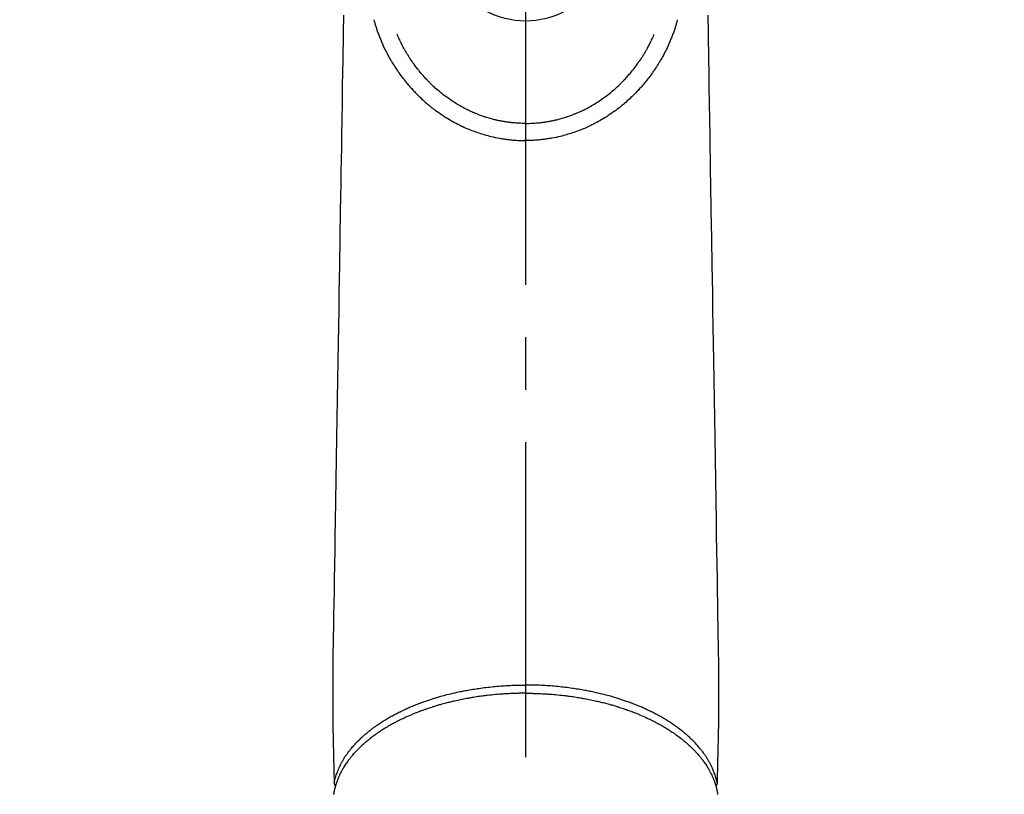
# Model space of a CAD drawing. Extents: x 0 to 26473, y -25 to 8845.
# Drawn here: x 15303 to 15420, y 7069 to 7161 of the extents above; entities that cross this region are included whole.
import ezdxf

# ---------------------------------------------------------------- set-up
doc = ezdxf.new("R2010")
doc.units = 0
doc.header["$LTSCALE"] = 50
doc.header["$MEASUREMENT"] = 0
doc.linetypes.add('CENTER2', pattern=[1.125, 0.75, -0.125, 0.125, -0.125])
doc.layers.get('0').update_dxf_attribs({"linetype": 'CONTINUOUS'})
doc.layers.add('150-機器', color=8, linetype='CONTINUOUS')
doc.layers.add('160-文字', color=254, linetype='CONTINUOUS')
doc.styles.add('KH001', font='txt')
doc.dimstyles.new('KH1xx030', dxfattribs={"dimscale": 30, "dimtxt": 2, "dimasz": 0.6, "dimexe": 0.3, "dimexo": 1.2, "dimgap": 0.5, "dimtad": 3, "dimdec": 1, "dimdsep": 46, "dimlunit": 6, "dimtxsty": 'KH001', "dimblk": 'DOT', "dimcen": 1, "dimdle": 1, "dimclrd": 256, "dimclre": 256, "dimclrt": 256, "dimadec": 0, "dimazin": 0, "dimtfac": 1, "dimtdec": 1, "dimtix": 1, "dimtmove": 2, "dimatfit": 3, "dimldrblk": 'CLOSEDBLANK', "dimfxl": 1, "dimtolj": 1, "dimtzin": 0, "dimlwd": -1, "dimlwe": -1, "dimarcsym": 0})

# ---------------------------------------------------------------- blocks, each defined once
blk = doc.blocks.new('F402_H')
at = {"layer": '150-機器', "color": 161, "linetype": 'CENTER2'}
blk.add_line((0, 136.03), (0, -355.42), dxfattribs=at)
at = {"layer": '150-機器', "color": 13, "linetype": 'Continuous'}
for points in [[(-21.68, -94.39), (-21.71, -96.42), (-21.73, -97.57), (-21.75, -98.72), (-21.77, -99.87), (-21.79, -101.02), (-21.82, -102.94), (-21.85, -104.86), (-21.88, -106.78), (-21.91, -108.7), (-21.93, -110.13), (-21.96, -111.56), (-21.98, -113), (-22.01, -114.43), (-22.06, -117.68), (-22.11, -120.93), (-22.17, -124.18), (-22.22, -127.43), (-22.25, -129.45), (-22.29, -131.46), (-22.32, -133.48), (-22.35, -135.5), (-22.39, -137.8), (-22.43, -140.1), (-22.46, -142.4), (-22.5, -144.7), (-22.54, -147.19), (-22.58, -149.68), (-22.63, -152.17), (-22.67, -154.66), (-22.69, -156.38), (-22.72, -158.09), (-22.75, -159.81), (-22.78, -161.53), (-22.8, -162.97), (-22.82, -164.4), (-22.85, -165.84), (-22.87, -167.28), (-22.89, -168.28), (-22.91, -169.27), (-22.93, -170.27), (-22.94, -171.27), (-22.94, -172.27), (-22.94, -173.26), (-22.94, -174.26), (-22.94, -175.25), (-22.94, -176.24), (-22.95, -177.23), (-22.95, -178.21), (-22.94, -179.2), (-22.93, -179.46), (-22.93, -179.72), (-22.92, -179.98), (-22.92, -180.24), (-22.9, -180.81), (-22.89, -181.38), (-22.88, -181.94), (-22.86, -182.51), (-22.85, -182.87), (-22.85, -183.22), (-22.84, -183.58), (-22.83, -183.94), (-22.83, -184.16), (-22.82, -184.39), (-22.81, -184.62), (-22.81, -184.84), (-22.81, -184.92), (-22.81, -185), (-22.8, -185.08), (-22.8, -185.16), (-22.8, -185.25), (-22.8, -185.34), (-22.8, -185.43), (-22.79, -185.53), (-22.79, -185.57), (-22.79, -185.62), (-22.79, -185.66), (-22.79, -185.71), (-22.79, -185.73), (-22.79, -185.75), (-22.79, -185.77), (-22.79, -185.79), (-22.79, -185.81), (-22.79, -185.83), (-22.79, -185.84), (-22.78, -185.86), (-22.78, -185.87), (-22.78, -185.88), (-22.78, -185.89), (-22.78, -185.9), (-22.77, -185.91), (-22.77, -185.92), (-22.77, -185.93), (-22.76, -185.94), (-22.76, -185.95), (-22.76, -185.97), (-22.75, -185.98), (-22.75, -185.99), (-22.74, -186), (-22.73, -186.01), (-22.73, -186.02), (-22.72, -186.03), (-22.72, -186.04), (-22.71, -186.04), (-22.71, -186.05), (-22.71, -186.05), (-22.7, -186.06), (-22.69, -186.07), (-22.68, -186.08), (-22.68, -186.09), (-22.67, -186.09), (-22.67, -186.09), (-22.67, -186.09), (-22.67, -186.1), (-22.66, -186.11), (-22.65, -186.11), (-22.64, -186.12), (-22.63, -186.13)], [(21.68, -94.39), (21.71, -96.42), (21.73, -97.57), (21.75, -98.72), (21.77, -99.87), (21.79, -101.02), (21.82, -102.94), (21.85, -104.86), (21.88, -106.78), (21.91, -108.7), (21.93, -110.13), (21.96, -111.56), (21.98, -113), (22.01, -114.43), (22.06, -117.68), (22.11, -120.93), (22.17, -124.18), (22.22, -127.43), (22.25, -129.45), (22.29, -131.46), (22.32, -133.48), (22.35, -135.5), (22.39, -137.8), (22.43, -140.1), (22.46, -142.4), (22.5, -144.7), (22.54, -147.19), (22.58, -149.68), (22.63, -152.17), (22.67, -154.66), (22.69, -156.38), (22.72, -158.09), (22.75, -159.81), (22.78, -161.53), (22.8, -162.97), (22.82, -164.4), (22.85, -165.84), (22.87, -167.28), (22.89, -168.28), (22.91, -169.27), (22.93, -170.27), (22.94, -171.27), (22.94, -172.27), (22.94, -173.26), (22.94, -174.26), (22.94, -175.25), (22.94, -176.24), (22.95, -177.23), (22.95, -178.21), (22.94, -179.2), (22.93, -179.46), (22.93, -179.72), (22.92, -179.98), (22.92, -180.24), (22.9, -180.81), (22.89, -181.38), (22.88, -181.94), (22.86, -182.51), (22.85, -182.87), (22.85, -183.22), (22.84, -183.58), (22.83, -183.94), (22.83, -184.16), (22.82, -184.39), (22.81, -184.62), (22.81, -184.84), (22.81, -184.92), (22.81, -185), (22.8, -185.08), (22.8, -185.16), (22.8, -185.25), (22.8, -185.34), (22.8, -185.43), (22.79, -185.53), (22.79, -185.57), (22.79, -185.62), (22.79, -185.66), (22.79, -185.71), (22.79, -185.73), (22.79, -185.75), (22.79, -185.77), (22.79, -185.79), (22.79, -185.81), (22.79, -185.83), (22.79, -185.84), (22.78, -185.86), (22.78, -185.87), (22.78, -185.88), (22.78, -185.89), (22.78, -185.9), (22.77, -185.91), (22.77, -185.92), (22.77, -185.93), (22.76, -185.94), (22.76, -185.95), (22.76, -185.97), (22.75, -185.98), (22.75, -185.99), (22.74, -186), (22.73, -186.01), (22.73, -186.02), (22.72, -186.03), (22.72, -186.04), (22.71, -186.04), (22.71, -186.05), (22.71, -186.05), (22.7, -186.06), (22.69, -186.07), (22.68, -186.08), (22.68, -186.09), (22.67, -186.09), (22.67, -186.09), (22.67, -186.09), (22.67, -186.1), (22.66, -186.11), (22.65, -186.11), (22.64, -186.12), (22.63, -186.13)], [(-18.06, -94.93), (-18.05, -95), (-18.03, -95.06), (-18.01, -95.13), (-17.99, -95.19), (-17.96, -95.3), (-17.93, -95.41), (-17.9, -95.52), (-17.87, -95.63), (-17.83, -95.73), (-17.8, -95.83), (-17.77, -95.93), (-17.74, -96.03), (-17.7, -96.14), (-17.66, -96.25), (-17.62, -96.36), (-17.58, -96.47), (-17.53, -96.59), (-17.49, -96.72), (-17.44, -96.85), (-17.39, -96.98), (-17.34, -97.09), (-17.29, -97.21), (-17.25, -97.33), (-17.2, -97.45), (-17.15, -97.56), (-17.1, -97.67), (-17.05, -97.79), (-17, -97.9), (-16.95, -98.02), (-16.9, -98.14), (-16.84, -98.26), (-16.79, -98.38), (-16.72, -98.52), (-16.65, -98.66), (-16.57, -98.8), (-16.5, -98.94), (-16.4, -99.14), (-16.29, -99.33), (-16.19, -99.52), (-16.08, -99.71), (-16.03, -99.8), (-15.98, -99.88), (-15.93, -99.97), (-15.87, -100.05), (-15.77, -100.22), (-15.66, -100.38), (-15.56, -100.55), (-15.45, -100.71), (-15.38, -100.81), (-15.32, -100.91), (-15.25, -101.01), (-15.18, -101.1), (-15.08, -101.25), (-14.98, -101.39), (-14.88, -101.54), (-14.77, -101.68), (-14.66, -101.83), (-14.54, -101.98), (-14.42, -102.13), (-14.3, -102.27), (-14.2, -102.41), (-14.09, -102.53), (-13.98, -102.66), (-13.87, -102.79), (-13.77, -102.9), (-13.67, -103.02), (-13.56, -103.13), (-13.46, -103.24), (-13.38, -103.34), (-13.29, -103.43), (-13.2, -103.52), (-13.11, -103.62), (-13.04, -103.7), (-12.96, -103.77), (-12.89, -103.85), (-12.81, -103.93), (-12.67, -104.07), (-12.53, -104.2), (-12.39, -104.34), (-12.24, -104.47), (-12.1, -104.6), (-11.96, -104.73), (-11.81, -104.85), (-11.67, -104.98), (-11.56, -105.06), (-11.46, -105.15), (-11.35, -105.23), (-11.25, -105.32), (-11.12, -105.42), (-10.99, -105.52), (-10.86, -105.62), (-10.72, -105.72), (-10.53, -105.85), (-10.34, -105.99), (-10.14, -106.12), (-9.95, -106.26), (-9.82, -106.34), (-9.69, -106.43), (-9.56, -106.51), (-9.43, -106.59), (-9.4, -106.61), (-9.37, -106.63), (-9.35, -106.64), (-9.32, -106.66), (-9.15, -106.76), (-8.98, -106.86), (-8.82, -106.96), (-8.65, -107.05), (-8.46, -107.16), (-8.27, -107.26), (-8.08, -107.36), (-7.88, -107.45), (-7.75, -107.52), (-7.62, -107.58), (-7.49, -107.64), (-7.36, -107.71), (-7.19, -107.78), (-7.02, -107.86), (-6.84, -107.93), (-6.67, -108), (-6.4, -108.11), (-6.12, -108.21), (-5.84, -108.31), (-5.56, -108.41), (-5.39, -108.46), (-5.22, -108.52), (-5.04, -108.57), (-4.87, -108.62), (-4.69, -108.67), (-4.51, -108.72), (-4.32, -108.77), (-4.14, -108.82), (-3.88, -108.88), (-3.62, -108.93), (-3.36, -108.99), (-3.09, -109.04), (-2.96, -109.06), (-2.83, -109.08), (-2.7, -109.1), (-2.57, -109.12), (-2.45, -109.14), (-2.33, -109.15), (-2.21, -109.17), (-2.09, -109.19), (-1.95, -109.2), (-1.8, -109.22), (-1.66, -109.23), (-1.51, -109.25), (-1.37, -109.26), (-1.22, -109.27), (-1.08, -109.28), (-0.94, -109.29), (-0.83, -109.29), (-0.72, -109.3), (-0.62, -109.3), (-0.51, -109.3), (-0.38, -109.3), (-0.26, -109.31), (-0.13, -109.31), (0, -109.31)], [(18.06, -94.93), (18.05, -95), (18.03, -95.06), (18.01, -95.13), (17.99, -95.19), (17.96, -95.3), (17.93, -95.41), (17.9, -95.52), (17.87, -95.63), (17.83, -95.73), (17.8, -95.83), (17.77, -95.93), (17.74, -96.03), (17.7, -96.14), (17.66, -96.25), (17.62, -96.36), (17.58, -96.47), (17.53, -96.59), (17.49, -96.72), (17.44, -96.85), (17.39, -96.98), (17.34, -97.09), (17.29, -97.21), (17.25, -97.33), (17.2, -97.45), (17.15, -97.56), (17.1, -97.67), (17.05, -97.79), (17, -97.9), (16.95, -98.02), (16.9, -98.14), (16.84, -98.26), (16.79, -98.38), (16.72, -98.52), (16.65, -98.66), (16.57, -98.8), (16.5, -98.94), (16.4, -99.14), (16.29, -99.33), (16.19, -99.52), (16.08, -99.71), (16.03, -99.8), (15.98, -99.88), (15.93, -99.97), (15.87, -100.05), (15.77, -100.22), (15.66, -100.38), (15.56, -100.55), (15.45, -100.71), (15.38, -100.81), (15.32, -100.91), (15.25, -101.01), (15.18, -101.1), (15.08, -101.25), (14.98, -101.39), (14.88, -101.54), (14.77, -101.68), (14.66, -101.83), (14.54, -101.98), (14.42, -102.13), (14.3, -102.27), (14.2, -102.41), (14.09, -102.53), (13.98, -102.66), (13.87, -102.79), (13.77, -102.9), (13.67, -103.02), (13.56, -103.13), (13.46, -103.24), (13.38, -103.34), (13.29, -103.43), (13.2, -103.52), (13.11, -103.62), (13.04, -103.7), (12.96, -103.77), (12.89, -103.85), (12.81, -103.93), (12.67, -104.07), (12.53, -104.2), (12.39, -104.34), (12.24, -104.47), (12.1, -104.6), (11.96, -104.73), (11.81, -104.85), (11.67, -104.98), (11.56, -105.06), (11.46, -105.15), (11.35, -105.23), (11.25, -105.32), (11.12, -105.42), (10.99, -105.52), (10.86, -105.62), (10.72, -105.72), (10.53, -105.85), (10.34, -105.99), (10.14, -106.12), (9.95, -106.26), (9.82, -106.34), (9.69, -106.43), (9.56, -106.51), (9.43, -106.59), (9.4, -106.61), (9.37, -106.63), (9.35, -106.64), (9.32, -106.66), (9.15, -106.76), (8.98, -106.86), (8.82, -106.96), (8.65, -107.05), (8.46, -107.16), (8.27, -107.26), (8.08, -107.36), (7.88, -107.45), (7.75, -107.52), (7.62, -107.58), (7.49, -107.64), (7.36, -107.71), (7.19, -107.78), (7.02, -107.86), (6.84, -107.93), (6.67, -108), (6.4, -108.11), (6.12, -108.21), (5.84, -108.31), (5.56, -108.41), (5.39, -108.46), (5.22, -108.52), (5.04, -108.57), (4.87, -108.62), (4.69, -108.67), (4.51, -108.72), (4.32, -108.77), (4.14, -108.82), (3.88, -108.88), (3.62, -108.93), (3.36, -108.99), (3.09, -109.04), (2.96, -109.06), (2.83, -109.08), (2.7, -109.1), (2.57, -109.12), (2.45, -109.14), (2.33, -109.15), (2.21, -109.17), (2.09, -109.19), (1.95, -109.2), (1.8, -109.22), (1.66, -109.23), (1.51, -109.25), (1.37, -109.26), (1.22, -109.27), (1.08, -109.28), (0.94, -109.29), (0.83, -109.29), (0.72, -109.3), (0.62, -109.3), (0.51, -109.3), (0.38, -109.3), (0.26, -109.31), (0.13, -109.31), (0, -109.31)], [(0, -107.27), (-0.21, -107.27), (-0.42, -107.27), (-0.63, -107.26), (-0.84, -107.25), (-0.99, -107.24), (-1.14, -107.23), (-1.29, -107.22), (-1.44, -107.21), (-1.55, -107.2), (-1.66, -107.19), (-1.77, -107.17), (-1.88, -107.16), (-1.96, -107.15), (-2.04, -107.14), (-2.12, -107.13), (-2.2, -107.12), (-2.28, -107.11), (-2.37, -107.09), (-2.46, -107.08), (-2.55, -107.06), (-2.64, -107.05), (-2.73, -107.03), (-2.82, -107.02), (-2.91, -107), (-2.99, -106.98), (-3.08, -106.97), (-3.17, -106.95), (-3.26, -106.93), (-3.34, -106.91), (-3.42, -106.89), (-3.49, -106.88), (-3.57, -106.86), (-3.7, -106.83), (-3.82, -106.8), (-3.95, -106.76), (-4.07, -106.73), (-4.22, -106.69), (-4.36, -106.65), (-4.51, -106.61), (-4.65, -106.56), (-4.74, -106.53), (-4.82, -106.51), (-4.91, -106.48), (-4.99, -106.45), (-5.16, -106.39), (-5.32, -106.33), (-5.49, -106.27), (-5.65, -106.21), (-5.74, -106.18), (-5.82, -106.15), (-5.9, -106.11), (-5.99, -106.08), (-6.13, -106.02), (-6.27, -105.96), (-6.4, -105.9), (-6.54, -105.84), (-6.68, -105.77), (-6.82, -105.7), (-6.96, -105.64), (-7.09, -105.57), (-7.27, -105.48), (-7.45, -105.38), (-7.63, -105.28), (-7.81, -105.18), (-7.95, -105.1), (-8.1, -105.01), (-8.24, -104.92), (-8.39, -104.84), (-8.52, -104.75), (-8.66, -104.66), (-8.79, -104.57), (-8.93, -104.48), (-9.1, -104.36), (-9.28, -104.24), (-9.45, -104.11), (-9.63, -103.98), (-9.8, -103.85), (-9.97, -103.72), (-10.13, -103.59), (-10.3, -103.45), (-10.45, -103.32), (-10.6, -103.19), (-10.75, -103.06), (-10.9, -102.92), (-11.01, -102.82), (-11.13, -102.71), (-11.24, -102.6), (-11.35, -102.49), (-11.42, -102.42), (-11.5, -102.34), (-11.57, -102.27), (-11.64, -102.19), (-11.67, -102.16), (-11.7, -102.13), (-11.73, -102.1), (-11.76, -102.06), (-11.87, -101.95), (-11.97, -101.84), (-12.07, -101.73), (-12.17, -101.61), (-12.3, -101.46), (-12.43, -101.31), (-12.56, -101.16), (-12.68, -101.01), (-12.73, -100.95), (-12.78, -100.89), (-12.83, -100.83), (-12.88, -100.76), (-13.02, -100.59), (-13.15, -100.41), (-13.28, -100.23), (-13.41, -100.05), (-13.52, -99.9), (-13.62, -99.74), (-13.73, -99.59), (-13.83, -99.43), (-13.89, -99.34), (-13.95, -99.25), (-14, -99.16), (-14.06, -99.07), (-14.11, -98.98), (-14.17, -98.89), (-14.22, -98.8), (-14.28, -98.71), (-14.31, -98.65), (-14.35, -98.59), (-14.38, -98.53), (-14.41, -98.47), (-14.51, -98.3), (-14.6, -98.12), (-14.7, -97.95), (-14.79, -97.77), (-14.86, -97.63), (-14.93, -97.49), (-14.99, -97.34), (-15.06, -97.2), (-15.09, -97.12), (-15.13, -97.04), (-15.16, -96.97), (-15.2, -96.89), (-15.22, -96.83), (-15.25, -96.77), (-15.27, -96.71), (-15.3, -96.66)], [(0, -107.27), (0.21, -107.27), (0.42, -107.27), (0.63, -107.26), (0.84, -107.25), (0.99, -107.24), (1.14, -107.23), (1.29, -107.22), (1.44, -107.21), (1.55, -107.2), (1.66, -107.19), (1.77, -107.17), (1.88, -107.16), (1.96, -107.15), (2.04, -107.14), (2.12, -107.13), (2.2, -107.12), (2.28, -107.11), (2.37, -107.09), (2.46, -107.08), (2.55, -107.06), (2.64, -107.05), (2.73, -107.03), (2.82, -107.02), (2.91, -107), (2.99, -106.98), (3.08, -106.97), (3.17, -106.95), (3.26, -106.93), (3.34, -106.91), (3.42, -106.89), (3.49, -106.88), (3.57, -106.86), (3.7, -106.83), (3.82, -106.8), (3.95, -106.76), (4.07, -106.73), (4.22, -106.69), (4.36, -106.65), (4.51, -106.61), (4.65, -106.56), (4.74, -106.53), (4.82, -106.51), (4.91, -106.48), (4.99, -106.45), (5.16, -106.39), (5.32, -106.33), (5.49, -106.27), (5.65, -106.21), (5.74, -106.18), (5.82, -106.15), (5.9, -106.11), (5.99, -106.08), (6.13, -106.02), (6.27, -105.96), (6.4, -105.9), (6.54, -105.84), (6.68, -105.77), (6.82, -105.7), (6.96, -105.64), (7.09, -105.57), (7.27, -105.48), (7.45, -105.38), (7.63, -105.28), (7.81, -105.18), (7.95, -105.1), (8.1, -105.01), (8.24, -104.92), (8.39, -104.84), (8.52, -104.75), (8.66, -104.66), (8.79, -104.57), (8.93, -104.48), (9.1, -104.36), (9.28, -104.24), (9.45, -104.11), (9.63, -103.98), (9.8, -103.85), (9.97, -103.72), (10.13, -103.59), (10.3, -103.45), (10.45, -103.32), (10.6, -103.19), (10.75, -103.06), (10.9, -102.92), (11.01, -102.82), (11.13, -102.71), (11.24, -102.6), (11.35, -102.49), (11.42, -102.42), (11.5, -102.34), (11.57, -102.27), (11.64, -102.19), (11.67, -102.16), (11.7, -102.13), (11.73, -102.1), (11.76, -102.06), (11.87, -101.95), (11.97, -101.84), (12.07, -101.73), (12.17, -101.61), (12.3, -101.46), (12.43, -101.31), (12.56, -101.16), (12.68, -101.01), (12.73, -100.95), (12.78, -100.89), (12.83, -100.83), (12.88, -100.76), (13.02, -100.59), (13.15, -100.41), (13.28, -100.23), (13.41, -100.05), (13.52, -99.9), (13.62, -99.74), (13.73, -99.59), (13.83, -99.43), (13.89, -99.34), (13.95, -99.25), (14, -99.16), (14.06, -99.07), (14.11, -98.98), (14.17, -98.89), (14.22, -98.8), (14.28, -98.71), (14.31, -98.65), (14.35, -98.59), (14.38, -98.53), (14.41, -98.47), (14.51, -98.3), (14.6, -98.12), (14.7, -97.95), (14.79, -97.77), (14.86, -97.63), (14.93, -97.49), (14.99, -97.34), (15.06, -97.2), (15.09, -97.12), (15.13, -97.04), (15.16, -96.97), (15.2, -96.89), (15.22, -96.83), (15.25, -96.77), (15.27, -96.71), (15.3, -96.66)], [(0, -106.05), (0, -106.06), (0, -106.07), (0, -106.08), (0, -106.09), (0, -106.1), (0, -106.11), (0, -106.12), (0, -106.13), (0, -106.14), (0, -106.15), (0, -106.16), (0, -106.16), (0, -106.17), (0, -106.18), (0, -106.19), (0, -106.2), (0, -106.21), (0, -106.22), (0, -106.23), (0, -106.24), (0, -106.25), (0, -106.26), (0, -106.27), (0, -106.28), (0, -106.29), (0, -106.3), (0, -106.31), (0, -106.32), (0, -106.33), (0, -106.34), (0, -106.35), (0, -106.36), (0, -106.37), (0, -106.38), (0, -106.39), (0, -106.4), (0, -106.41), (0, -106.41), (0, -106.42), (0, -106.43), (0, -106.44), (0, -106.45), (0, -106.46), (0, -106.47), (0, -106.48), (0, -106.49), (0, -106.5), (0, -106.51), (0, -106.52), (0, -106.53), (0, -106.54), (0, -106.55), (0, -106.56), (0, -106.57), (0, -106.58), (0, -106.59), (0, -106.6), (0, -106.61), (0, -106.62), (0, -106.63), (0, -106.64), (0, -106.65), (0, -106.66), (0, -106.67), (0, -106.67), (0, -106.68), (0, -106.69), (0, -106.7), (0, -106.71), (0, -106.72), (0, -106.73), (0, -106.74), (0, -106.75), (0, -106.76), (0, -106.77), (0, -106.78), (0, -106.79), (0, -106.8), (0, -106.81), (0, -106.82), (0, -106.83), (0, -106.84), (0, -106.85), (0, -106.86), (0, -106.87), (0, -106.88), (0, -106.89), (0, -106.9), (0, -106.91), (0, -106.92), (0, -106.93), (0, -106.94), (0, -106.95), (0, -106.96), (0, -106.97), (0, -106.98), (0, -106.98), (0, -106.99), (0, -107), (0, -107.01), (0, -107.02), (0, -107.03), (0, -107.04), (0, -107.05), (0, -107.06), (0, -107.07), (0, -107.08), (0, -107.09), (0, -107.1), (0, -107.11), (0, -107.12), (0, -107.13), (0, -107.14), (0, -107.15), (0, -107.16), (0, -107.17), (0, -107.18), (0, -107.19), (0, -107.2), (0, -107.21), (0, -107.22), (0, -107.23), (0, -107.24), (0, -107.25), (0, -107.26), (0, -107.27), (0, -107.27)], [(0, -107.27), (0, -107.3), (0, -107.32), (0, -107.35), (0, -107.37), (0, -107.4), (0, -107.42), (0, -107.44), (0, -107.47), (0, -107.49), (0, -107.52), (0, -107.54), (0, -107.57), (0, -107.59), (0, -107.61), (0, -107.64), (0, -107.66), (0, -107.69), (0, -107.71), (0, -107.73), (0, -107.76), (0, -107.78), (0, -107.8), (0, -107.83), (0, -107.85), (0, -107.87), (0, -107.9), (0, -107.92), (0, -107.94), (0, -107.97), (0, -107.99), (0, -108.01), (0, -108.04), (0, -108.06), (0, -108.08), (0, -108.1), (0, -108.13), (0, -108.15), (0, -108.17), (0, -108.19), (0, -108.21), (0, -108.23), (0, -108.26), (0, -108.28), (0, -108.3), (0, -108.32), (0, -108.34), (0, -108.36), (0, -108.38), (0, -108.4), (0, -108.42), (0, -108.44), (0, -108.46), (0, -108.48), (0, -108.5), (0, -108.52), (0, -108.54), (0, -108.56), (0, -108.58), (0, -108.6), (0, -108.62), (0, -108.64), (0, -108.66), (0, -108.67), (0, -108.69), (0, -108.71), (0, -108.73), (0, -108.74), (0, -108.76), (0, -108.78), (0, -108.8), (0, -108.81), (0, -108.83), (0, -108.84), (0, -108.86), (0, -108.88), (0, -108.89), (0, -108.91), (0, -108.92), (0, -108.94), (0, -108.95), (0, -108.96), (0, -108.98), (0, -108.99), (0, -109.01), (0, -109.02), (0, -109.03), (0, -109.04), (0, -109.06), (0, -109.07), (0, -109.08), (0, -109.09), (0, -109.1), (0, -109.12), (0, -109.13), (0, -109.14), (0, -109.15), (0, -109.16), (0, -109.17), (0, -109.18), (0, -109.19), (0, -109.19), (0, -109.2), (0, -109.21), (0, -109.22), (0, -109.23), (0, -109.23), (0, -109.24), (0, -109.25), (0, -109.25), (0, -109.26), (0, -109.27), (0, -109.27), (0, -109.28), (0, -109.28), (0, -109.29), (0, -109.29), (0, -109.29), (0, -109.3), (0, -109.3), (0, -109.3), (0, -109.3), (0, -109.3), (0, -109.31), (0, -109.31), (0, -109.31)], [(0, -109.31), (0, -109.31), (0, -109.31), (0, -109.31), (0, -109.31), (0, -109.31), (0, -109.3), (0, -109.3), (0, -109.3), (0, -109.3), (0, -109.3), (0, -109.3), (0, -109.3), (0, -109.3), (0, -109.3), (0, -109.3), (0, -109.3), (0, -109.29), (0, -109.29), (0, -109.29), (0, -109.29), (0, -109.29), (0, -109.29), (0, -109.29), (0, -109.29), (0, -109.29), (0, -109.29), (0, -109.28), (0, -109.28), (0, -109.28), (0, -109.28), (0, -109.28), (0, -109.28), (0, -109.28), (0, -109.28), (0, -109.28), (0, -109.28), (0, -109.27), (0, -109.27), (0, -109.27), (0, -109.27), (0, -109.27), (0, -109.27), (0, -109.27), (0, -109.27), (0, -109.27), (0, -109.27), (0, -109.26), (0, -109.26), (0, -109.26), (0, -109.26), (0, -109.26), (0, -109.26), (0, -109.26), (0, -109.26), (0, -109.25), (0, -109.25), (0, -109.25), (0, -109.25), (0, -109.25), (0, -109.25), (0, -109.25), (0, -109.25), (0, -109.24), (0, -109.24), (0, -109.24), (0, -109.24), (0, -109.24), (0, -109.24), (0, -109.24), (0, -109.23), (0, -109.23), (0, -109.23), (0, -109.23), (0, -109.23), (0, -109.23), (0, -109.22), (0, -109.22), (0, -109.22), (0, -109.22), (0, -109.22), (0, -109.22), (0, -109.21), (0, -109.21), (0, -109.21), (0, -109.21), (0, -109.21), (0, -109.21), (0, -109.2), (0, -109.2), (0, -109.2), (0, -109.2), (0, -109.2), (0, -109.2), (0, -109.19), (0, -109.19)], [(-22.79, -185.77), (-22.78, -185.72), (-22.76, -185.66), (-22.75, -185.6), (-22.74, -185.54), (-22.72, -185.48), (-22.71, -185.43), (-22.69, -185.37), (-22.68, -185.31), (-22.67, -185.28), (-22.66, -185.25), (-22.66, -185.22), (-22.65, -185.19), (-22.63, -185.13), (-22.61, -185.07), (-22.6, -185.02), (-22.58, -184.96), (-22.54, -184.83), (-22.49, -184.71), (-22.45, -184.58), (-22.4, -184.46), (-22.37, -184.36), (-22.33, -184.26), (-22.29, -184.17), (-22.24, -184.07), (-22.21, -184), (-22.18, -183.94), (-22.15, -183.87), (-22.12, -183.81), (-22.08, -183.72), (-22.04, -183.63), (-22, -183.55), (-21.95, -183.46), (-21.92, -183.4), (-21.88, -183.33), (-21.84, -183.27), (-21.81, -183.2), (-21.76, -183.13), (-21.72, -183.05), (-21.67, -182.98), (-21.63, -182.9), (-21.58, -182.82), (-21.52, -182.73), (-21.47, -182.65), (-21.42, -182.57), (-21.37, -182.5), (-21.32, -182.42), (-21.26, -182.35), (-21.21, -182.28), (-21.15, -182.18), (-21.08, -182.09), (-21.01, -182), (-20.94, -181.91), (-20.88, -181.84), (-20.83, -181.77), (-20.77, -181.7), (-20.71, -181.63), (-20.63, -181.53), (-20.54, -181.43), (-20.46, -181.33), (-20.37, -181.24), (-20.29, -181.15), (-20.21, -181.06), (-20.13, -180.98), (-20.05, -180.89), (-19.96, -180.8), (-19.88, -180.72), (-19.79, -180.63), (-19.71, -180.55), (-19.6, -180.45), (-19.49, -180.35), (-19.38, -180.25), (-19.27, -180.15), (-19.21, -180.09), (-19.14, -180.03), (-19.07, -179.97), (-19.01, -179.92), (-18.92, -179.84), (-18.83, -179.77), (-18.74, -179.7), (-18.65, -179.63), (-18.56, -179.55), (-18.47, -179.48), (-18.38, -179.41), (-18.29, -179.34), (-18.21, -179.28), (-18.14, -179.23), (-18.07, -179.18), (-17.99, -179.12), (-17.89, -179.05), (-17.8, -178.98), (-17.7, -178.91), (-17.6, -178.85), (-17.49, -178.77), (-17.38, -178.7), (-17.26, -178.62), (-17.15, -178.55), (-17.03, -178.47), (-16.9, -178.39), (-16.77, -178.31), (-16.64, -178.23), (-16.51, -178.15), (-16.38, -178.07), (-16.24, -177.99), (-16.11, -177.92), (-15.99, -177.85), (-15.86, -177.78), (-15.74, -177.71), (-15.61, -177.65), (-15.51, -177.59), (-15.41, -177.54), (-15.31, -177.49), (-15.21, -177.43), (-15.08, -177.37), (-14.95, -177.3), (-14.82, -177.24), (-14.69, -177.18), (-14.54, -177.11), (-14.39, -177.04), (-14.25, -176.97), (-14.1, -176.9), (-13.97, -176.85), (-13.85, -176.8), (-13.73, -176.74), (-13.6, -176.69), (-13.46, -176.63), (-13.33, -176.57), (-13.19, -176.52), (-13.04, -176.46), (-12.89, -176.4), (-12.73, -176.34), (-12.57, -176.28), (-12.42, -176.22), (-12.28, -176.17), (-12.15, -176.13), (-12.02, -176.08), (-11.89, -176.03), (-11.77, -175.99), (-11.65, -175.95), (-11.54, -175.91), (-11.42, -175.87), (-11.31, -175.84), (-11.21, -175.8), (-11.1, -175.77), (-11, -175.74), (-10.86, -175.7), (-10.72, -175.65), (-10.59, -175.61), (-10.45, -175.57), (-10.33, -175.54), (-10.2, -175.5), (-10.08, -175.46), (-9.95, -175.43), (-9.75, -175.38), (-9.56, -175.32), (-9.36, -175.27), (-9.16, -175.22), (-8.91, -175.16), (-8.65, -175.1), (-8.39, -175.04), (-8.13, -174.98), (-7.97, -174.95), (-7.81, -174.91), (-7.65, -174.88), (-7.49, -174.85), (-7.34, -174.82), (-7.2, -174.79), (-7.05, -174.76), (-6.9, -174.74), (-6.69, -174.7), (-6.49, -174.66), (-6.28, -174.63), (-6.07, -174.6), (-5.89, -174.57), (-5.71, -174.54), (-5.53, -174.52), (-5.35, -174.49), (-5.14, -174.46), (-4.93, -174.43), (-4.72, -174.41), (-4.5, -174.38), (-4.29, -174.36), (-4.08, -174.34), (-3.86, -174.31), (-3.65, -174.29), (-3.42, -174.27), (-3.19, -174.25), (-2.96, -174.24), (-2.73, -174.22), (-2.51, -174.21), (-2.3, -174.19), (-2.08, -174.18), (-1.87, -174.17), (-1.65, -174.16), (-1.44, -174.15), (-1.22, -174.15), (-1, -174.14), (-0.82, -174.14), (-0.63, -174.13), (-0.45, -174.13), (-0.26, -174.13), (-0.19, -174.13), (-0.13, -174.13), (-0.06, -174.13), (0, -174.13)], [(22.79, -185.77), (22.78, -185.72), (22.76, -185.66), (22.75, -185.6), (22.74, -185.54), (22.72, -185.48), (22.71, -185.43), (22.69, -185.37), (22.68, -185.31), (22.67, -185.28), (22.66, -185.25), (22.66, -185.22), (22.65, -185.19), (22.63, -185.13), (22.61, -185.07), (22.6, -185.02), (22.58, -184.96), (22.54, -184.83), (22.49, -184.71), (22.45, -184.58), (22.4, -184.46), (22.37, -184.36), (22.33, -184.26), (22.29, -184.17), (22.24, -184.07), (22.21, -184), (22.18, -183.94), (22.15, -183.87), (22.12, -183.81), (22.08, -183.72), (22.04, -183.63), (22, -183.55), (21.95, -183.46), (21.92, -183.4), (21.88, -183.33), (21.84, -183.27), (21.81, -183.2), (21.76, -183.13), (21.72, -183.05), (21.67, -182.98), (21.63, -182.9), (21.58, -182.82), (21.52, -182.73), (21.47, -182.65), (21.42, -182.57), (21.37, -182.5), (21.32, -182.42), (21.26, -182.35), (21.21, -182.28), (21.15, -182.18), (21.08, -182.09), (21.01, -182), (20.94, -181.91), (20.88, -181.84), (20.83, -181.77), (20.77, -181.7), (20.71, -181.63), (20.63, -181.53), (20.54, -181.43), (20.46, -181.33), (20.37, -181.24), (20.29, -181.15), (20.21, -181.06), (20.13, -180.98), (20.05, -180.89), (19.96, -180.8), (19.88, -180.72), (19.79, -180.63), (19.71, -180.55), (19.6, -180.45), (19.49, -180.35), (19.38, -180.25), (19.27, -180.15), (19.21, -180.09), (19.14, -180.03), (19.07, -179.97), (19.01, -179.92), (18.92, -179.84), (18.83, -179.77), (18.74, -179.7), (18.65, -179.63), (18.56, -179.55), (18.47, -179.48), (18.38, -179.41), (18.29, -179.34), (18.21, -179.28), (18.14, -179.23), (18.07, -179.18), (17.99, -179.12), (17.89, -179.05), (17.8, -178.98), (17.7, -178.91), (17.6, -178.85), (17.49, -178.77), (17.38, -178.7), (17.26, -178.62), (17.15, -178.55), (17.03, -178.47), (16.9, -178.39), (16.77, -178.31), (16.64, -178.23), (16.51, -178.15), (16.38, -178.07), (16.24, -177.99), (16.11, -177.92), (15.99, -177.85), (15.86, -177.78), (15.74, -177.71), (15.61, -177.65), (15.51, -177.59), (15.41, -177.54), (15.31, -177.49), (15.21, -177.43), (15.08, -177.37), (14.95, -177.3), (14.82, -177.24), (14.69, -177.18), (14.54, -177.11), (14.39, -177.04), (14.25, -176.97), (14.1, -176.9), (13.97, -176.85), (13.85, -176.8), (13.73, -176.74), (13.6, -176.69), (13.46, -176.63), (13.33, -176.57), (13.19, -176.52), (13.04, -176.46), (12.89, -176.4), (12.73, -176.34), (12.57, -176.28), (12.42, -176.22), (12.28, -176.17), (12.15, -176.13), (12.02, -176.08), (11.89, -176.03), (11.77, -175.99), (11.65, -175.95), (11.54, -175.91), (11.42, -175.87), (11.31, -175.84), (11.21, -175.8), (11.1, -175.77), (11, -175.74), (10.86, -175.7), (10.72, -175.65), (10.59, -175.61), (10.45, -175.57), (10.33, -175.54), (10.2, -175.5), (10.08, -175.46), (9.95, -175.43), (9.75, -175.38), (9.56, -175.32), (9.36, -175.27), (9.16, -175.22), (8.91, -175.16), (8.65, -175.1), (8.39, -175.04), (8.13, -174.98), (7.97, -174.95), (7.81, -174.91), (7.65, -174.88), (7.49, -174.85), (7.34, -174.82), (7.2, -174.79), (7.05, -174.76), (6.9, -174.74), (6.69, -174.7), (6.49, -174.66), (6.28, -174.63), (6.07, -174.6), (5.89, -174.57), (5.71, -174.54), (5.53, -174.52), (5.35, -174.49), (5.14, -174.46), (4.93, -174.43), (4.72, -174.41), (4.5, -174.38), (4.29, -174.36), (4.08, -174.34), (3.86, -174.31), (3.65, -174.29), (3.42, -174.27), (3.19, -174.25), (2.96, -174.24), (2.73, -174.22), (2.51, -174.21), (2.3, -174.19), (2.08, -174.18), (1.87, -174.17), (1.65, -174.16), (1.44, -174.15), (1.22, -174.15), (1, -174.14), (0.82, -174.14), (0.63, -174.13), (0.45, -174.13), (0.26, -174.13), (0.19, -174.13), (0.13, -174.13), (0.06, -174.13), (0, -174.13)], [(0, -175.11), (-0.12, -175.11), (-0.24, -175.11), (-0.35, -175.11), (-0.47, -175.11), (-0.61, -175.11), (-0.76, -175.11), (-0.9, -175.12), (-1.05, -175.12), (-1.14, -175.12), (-1.23, -175.13), (-1.32, -175.13), (-1.41, -175.13), (-1.61, -175.14), (-1.8, -175.15), (-2, -175.16), (-2.2, -175.17), (-2.33, -175.18), (-2.45, -175.18), (-2.58, -175.19), (-2.7, -175.2), (-2.93, -175.22), (-3.15, -175.23), (-3.38, -175.25), (-3.6, -175.27), (-3.84, -175.3), (-4.08, -175.32), (-4.32, -175.34), (-4.56, -175.37), (-4.7, -175.39), (-4.84, -175.41), (-4.98, -175.42), (-5.12, -175.44), (-5.3, -175.46), (-5.48, -175.49), (-5.65, -175.51), (-5.83, -175.54), (-6, -175.57), (-6.18, -175.59), (-6.35, -175.62), (-6.52, -175.65), (-6.64, -175.67), (-6.76, -175.69), (-6.89, -175.72), (-7.01, -175.74), (-7.19, -175.77), (-7.38, -175.81), (-7.57, -175.85), (-7.76, -175.88), (-7.93, -175.92), (-8.1, -175.96), (-8.27, -175.99), (-8.43, -176.03), (-8.57, -176.06), (-8.7, -176.09), (-8.84, -176.12), (-8.97, -176.16), (-9.1, -176.19), (-9.24, -176.22), (-9.37, -176.25), (-9.5, -176.29), (-9.66, -176.33), (-9.83, -176.38), (-9.99, -176.42), (-10.15, -176.47), (-10.28, -176.5), (-10.41, -176.54), (-10.54, -176.58), (-10.67, -176.62), (-10.76, -176.65), (-10.86, -176.68), (-10.95, -176.71), (-11.05, -176.74), (-11.19, -176.78), (-11.33, -176.83), (-11.47, -176.87), (-11.62, -176.92), (-11.71, -176.95), (-11.8, -176.98), (-11.89, -177.02), (-11.99, -177.05), (-12.12, -177.1), (-12.26, -177.15), (-12.4, -177.2), (-12.54, -177.25), (-12.6, -177.27), (-12.66, -177.29), (-12.72, -177.32), (-12.78, -177.34), (-12.9, -177.39), (-13.02, -177.43), (-13.14, -177.48), (-13.25, -177.53), (-13.36, -177.57), (-13.46, -177.61), (-13.56, -177.66), (-13.66, -177.7), (-13.86, -177.79), (-14.06, -177.87), (-14.26, -177.96), (-14.46, -178.05), (-14.62, -178.13), (-14.77, -178.2), (-14.92, -178.27), (-15.07, -178.35), (-15.18, -178.4), (-15.29, -178.46), (-15.4, -178.51), (-15.5, -178.57), (-15.62, -178.63), (-15.74, -178.7), (-15.86, -178.76), (-15.98, -178.82), (-16.08, -178.88), (-16.18, -178.94), (-16.28, -179), (-16.39, -179.06), (-16.5, -179.13), (-16.61, -179.19), (-16.72, -179.26), (-16.83, -179.33), (-16.93, -179.39), (-17.03, -179.45), (-17.13, -179.51), (-17.22, -179.58), (-17.33, -179.65), (-17.43, -179.72), (-17.54, -179.79), (-17.64, -179.86), (-17.71, -179.91), (-17.78, -179.96), (-17.85, -180), (-17.92, -180.05), (-18.06, -180.16), (-18.21, -180.26), (-18.35, -180.37), (-18.49, -180.48), (-18.56, -180.54), (-18.64, -180.6), (-18.71, -180.66), (-18.78, -180.72), (-18.88, -180.79), (-18.97, -180.87), (-19.06, -180.95), (-19.15, -181.02), (-19.25, -181.11), (-19.35, -181.2), (-19.44, -181.29), (-19.54, -181.37), (-19.58, -181.42), (-19.63, -181.46), (-19.68, -181.51), (-19.73, -181.55), (-19.83, -181.65), (-19.92, -181.75), (-20.02, -181.85), (-20.12, -181.95), (-20.2, -182.03), (-20.27, -182.11), (-20.35, -182.19), (-20.42, -182.28), (-20.51, -182.37), (-20.59, -182.46), (-20.66, -182.56), (-20.74, -182.65), (-20.8, -182.72), (-20.86, -182.8), (-20.92, -182.88), (-20.98, -182.95), (-21.05, -183.04), (-21.11, -183.12), (-21.18, -183.21), (-21.24, -183.29), (-21.32, -183.41), (-21.4, -183.52), (-21.47, -183.64), (-21.55, -183.76), (-21.62, -183.87), (-21.68, -183.97), (-21.75, -184.08), (-21.81, -184.19), (-21.85, -184.27), (-21.9, -184.35), (-21.94, -184.43), (-21.98, -184.51), (-22.01, -184.56), (-22.03, -184.61), (-22.06, -184.66), (-22.08, -184.71), (-22.1, -184.75), (-22.12, -184.79), (-22.14, -184.83), (-22.16, -184.87), (-22.19, -184.93), (-22.21, -184.99), (-22.24, -185.05), (-22.27, -185.11), (-22.28, -185.15), (-22.3, -185.19), (-22.32, -185.23), (-22.33, -185.27), (-22.37, -185.35), (-22.4, -185.43), (-22.43, -185.51), (-22.46, -185.59), (-22.48, -185.64), (-22.49, -185.68), (-22.51, -185.73), (-22.52, -185.77), (-22.54, -185.82), (-22.55, -185.87), (-22.57, -185.91), (-22.58, -185.96), (-22.59, -185.98), (-22.6, -186.01), (-22.61, -186.03), (-22.61, -186.06), (-22.62, -186.08), (-22.62, -186.1), (-22.63, -186.11), (-22.63, -186.13), (-22.64, -186.17), (-22.66, -186.21), (-22.67, -186.25), (-22.68, -186.28), (-22.68, -186.3), (-22.68, -186.32), (-22.69, -186.33), (-22.69, -186.35), (-22.7, -186.37), (-22.7, -186.39), (-22.71, -186.41), (-22.71, -186.43), (-22.72, -186.45), (-22.73, -186.48), (-22.73, -186.51), (-22.74, -186.53), (-22.74, -186.55), (-22.75, -186.57), (-22.75, -186.59), (-22.76, -186.61), (-22.76, -186.64), (-22.77, -186.68), (-22.78, -186.71), (-22.78, -186.74), (-22.79, -186.77), (-22.8, -186.8), (-22.8, -186.83), (-22.81, -186.86), (-22.81, -186.89), (-22.82, -186.92), (-22.82, -186.95), (-22.83, -186.98), (-22.83, -187), (-22.84, -187.02), (-22.84, -187.05), (-22.84, -187.07), (-22.85, -187.1), (-22.85, -187.13), (-22.86, -187.16)], [(0, -175.11), (0.12, -175.11), (0.24, -175.11), (0.35, -175.11), (0.47, -175.11), (0.61, -175.11), (0.76, -175.11), (0.9, -175.12), (1.05, -175.12), (1.14, -175.12), (1.23, -175.13), (1.32, -175.13), (1.41, -175.13), (1.61, -175.14), (1.8, -175.15), (2, -175.16), (2.2, -175.17), (2.33, -175.18), (2.45, -175.18), (2.58, -175.19), (2.7, -175.2), (2.93, -175.22), (3.15, -175.23), (3.38, -175.25), (3.6, -175.27), (3.84, -175.3), (4.08, -175.32), (4.32, -175.34), (4.56, -175.37), (4.7, -175.39), (4.84, -175.41), (4.98, -175.42), (5.12, -175.44), (5.3, -175.46), (5.48, -175.49), (5.65, -175.51), (5.83, -175.54), (6, -175.57), (6.18, -175.59), (6.35, -175.62), (6.52, -175.65), (6.64, -175.67), (6.76, -175.69), (6.89, -175.72), (7.01, -175.74), (7.19, -175.77), (7.38, -175.81), (7.57, -175.85), (7.76, -175.88), (7.93, -175.92), (8.1, -175.96), (8.27, -175.99), (8.43, -176.03), (8.57, -176.06), (8.7, -176.09), (8.84, -176.12), (8.97, -176.16), (9.1, -176.19), (9.24, -176.22), (9.37, -176.25), (9.5, -176.29), (9.66, -176.33), (9.83, -176.38), (9.99, -176.42), (10.15, -176.47), (10.28, -176.5), (10.41, -176.54), (10.54, -176.58), (10.67, -176.62), (10.76, -176.65), (10.86, -176.68), (10.95, -176.71), (11.05, -176.74), (11.19, -176.78), (11.33, -176.83), (11.47, -176.87), (11.62, -176.92), (11.71, -176.95), (11.8, -176.98), (11.89, -177.02), (11.99, -177.05), (12.12, -177.1), (12.26, -177.15), (12.4, -177.2), (12.54, -177.25), (12.6, -177.27), (12.66, -177.29), (12.72, -177.32), (12.78, -177.34), (12.9, -177.39), (13.02, -177.43), (13.14, -177.48), (13.25, -177.53), (13.36, -177.57), (13.46, -177.61), (13.56, -177.66), (13.66, -177.7), (13.86, -177.79), (14.06, -177.87), (14.26, -177.96), (14.46, -178.05), (14.62, -178.13), (14.77, -178.2), (14.92, -178.27), (15.07, -178.35), (15.18, -178.4), (15.29, -178.46), (15.4, -178.51), (15.5, -178.57), (15.62, -178.63), (15.74, -178.7), (15.86, -178.76), (15.98, -178.82), (16.08, -178.88), (16.18, -178.94), (16.28, -179), (16.39, -179.06), (16.5, -179.13), (16.61, -179.19), (16.72, -179.26), (16.83, -179.33), (16.93, -179.39), (17.03, -179.45), (17.13, -179.51), (17.22, -179.58), (17.33, -179.65), (17.43, -179.72), (17.54, -179.79), (17.64, -179.86), (17.71, -179.91), (17.78, -179.96), (17.85, -180), (17.92, -180.05), (18.06, -180.16), (18.21, -180.26), (18.35, -180.37), (18.49, -180.48), (18.56, -180.54), (18.64, -180.6), (18.71, -180.66), (18.78, -180.72), (18.88, -180.79), (18.97, -180.87), (19.06, -180.95), (19.15, -181.02), (19.25, -181.11), (19.35, -181.2), (19.44, -181.29), (19.54, -181.37), (19.58, -181.42), (19.63, -181.46), (19.68, -181.51), (19.73, -181.55), (19.83, -181.65), (19.92, -181.75), (20.02, -181.85), (20.12, -181.95), (20.2, -182.03), (20.27, -182.11), (20.35, -182.19), (20.42, -182.28), (20.51, -182.37), (20.59, -182.46), (20.66, -182.56), (20.74, -182.65), (20.8, -182.72), (20.86, -182.8), (20.92, -182.88), (20.98, -182.95), (21.05, -183.04), (21.11, -183.12), (21.18, -183.21), (21.24, -183.29), (21.32, -183.41), (21.4, -183.52), (21.47, -183.64), (21.55, -183.76), (21.62, -183.87), (21.68, -183.97), (21.75, -184.08), (21.81, -184.19), (21.85, -184.27), (21.9, -184.35), (21.94, -184.43), (21.98, -184.51), (22.01, -184.56), (22.03, -184.61), (22.06, -184.66), (22.08, -184.71), (22.1, -184.75), (22.12, -184.79), (22.14, -184.83), (22.16, -184.87), (22.19, -184.93), (22.21, -184.99), (22.24, -185.05), (22.27, -185.11), (22.28, -185.15), (22.3, -185.19), (22.32, -185.23), (22.33, -185.27), (22.37, -185.35), (22.4, -185.43), (22.43, -185.51), (22.46, -185.59), (22.48, -185.64), (22.49, -185.68), (22.51, -185.73), (22.52, -185.77), (22.54, -185.82), (22.55, -185.87), (22.57, -185.91), (22.58, -185.96), (22.59, -185.98), (22.6, -186.01), (22.61, -186.03), (22.61, -186.06), (22.62, -186.08), (22.62, -186.1), (22.63, -186.11), (22.63, -186.13), (22.64, -186.17), (22.66, -186.21), (22.67, -186.25), (22.68, -186.28), (22.68, -186.3), (22.68, -186.32), (22.69, -186.33), (22.69, -186.35), (22.7, -186.37), (22.7, -186.39), (22.71, -186.41), (22.71, -186.43), (22.72, -186.45), (22.73, -186.48), (22.73, -186.51), (22.74, -186.53), (22.74, -186.55), (22.75, -186.57), (22.75, -186.59), (22.76, -186.61), (22.76, -186.64), (22.77, -186.68), (22.78, -186.71), (22.78, -186.74), (22.79, -186.77), (22.8, -186.8), (22.8, -186.83), (22.81, -186.86), (22.81, -186.89), (22.82, -186.92), (22.82, -186.95), (22.83, -186.98), (22.83, -187), (22.84, -187.02), (22.84, -187.05), (22.84, -187.07), (22.85, -187.1), (22.85, -187.13), (22.86, -187.16)]]:
    blk.add_lwpolyline(points, dxfattribs=at)
blk.add_arc((0, -85.06), 10.02, 214.2969, 325.7031, dxfattribs=at)
blk = doc.blocks.new('_ClosedBlank')
at = {"color": 0, "linetype": 'ByBlock', "lineweight": -2}
for p, q in [((-1, 0.1667), (0, 0)), ((-1, 0.1667), (-1, -0.1667)), ((0, 0), (-1, -0.1667))]:
    blk.add_line(p, q, dxfattribs=at)
blk = doc.blocks.new('_Dot')
at = {"color": 0, "linetype": 'ByBlock', "lineweight": -2}
blk.add_line((-0.5, 0), (-1, 0), dxfattribs=at)
at = {"color": 0, "linetype": 'ByBlock', "const_width": 0.5}
blk.add_lwpolyline([(-0.25, 0, 1), (0.25, 0, 1)], format="xyb", close=True, dxfattribs=at)

msp = doc.modelspace()

# ---------------------------------------------------------------- block references
at = {"layer": '150-機器', "xscale": -1}
msp.add_blockref('F402_H', (15363.02, 7255.88), dxfattribs=at)

# ---------------------------------------------------------------- leaders
at = {"layer": '160-文字', "annotation_type": 0, "has_hookline": 1, "hookline_direction": 1}
for points, text_width in [([(15818.36, 7275.67), (15681.84, 5320.67), (15663.84, 5320.67)], 1240.2), ([(16087.38, 7268.05), (15921.3, 5043.05), (15903.3, 5043.05)], 1630.05)]:
    msp.add_leader(points, dimstyle='KH1xx030', override={"dimgap": 0.5, "dimtad": 1}, dxfattribs=dict(at, text_width=text_width))
at = {"layer": '160-文字'}
msp.add_leader([(15483.02, 7255.67), (15165.77, 5581.19)], dimstyle='KH1xx030', override={"dimgap": 0.5, "dimtad": 1}, dxfattribs=at)

doc.saveas('drawing.dxf')
